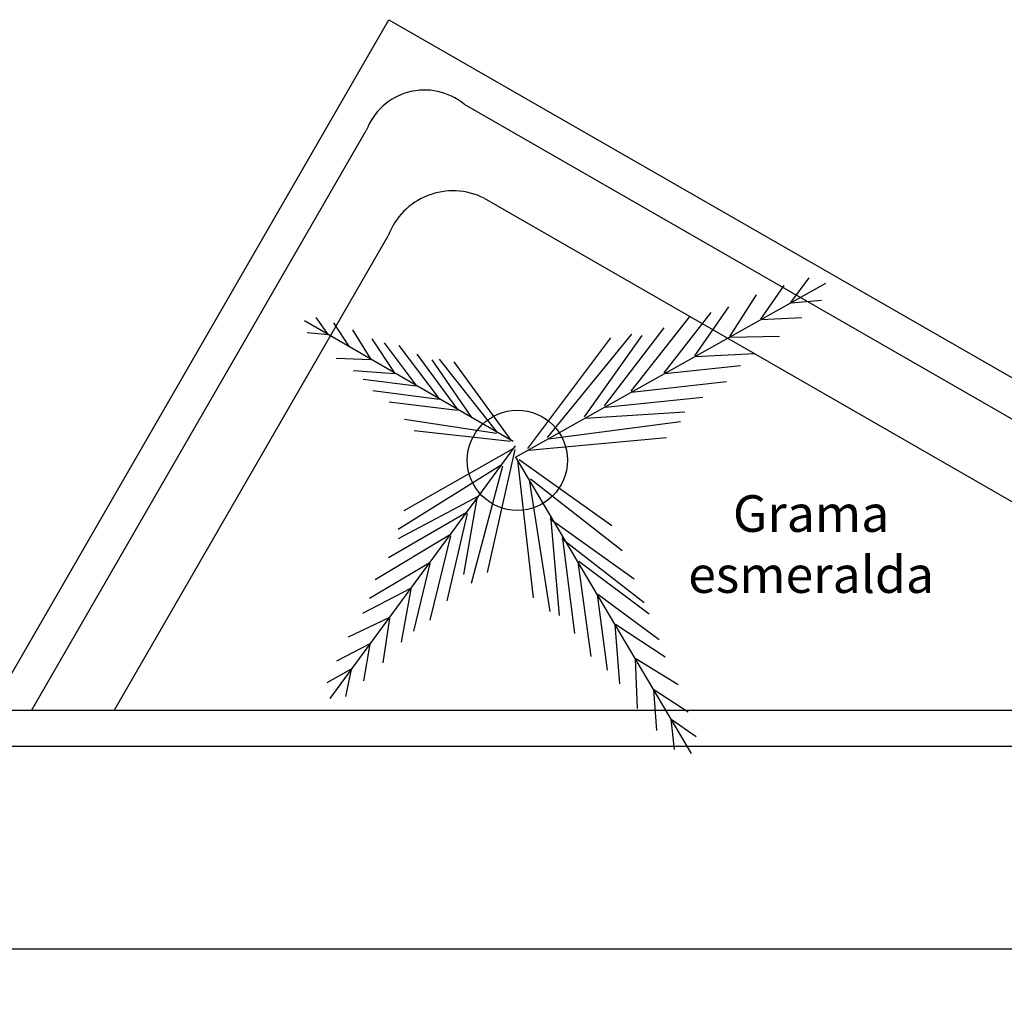
# Model space of a CAD drawing. Units: metres. Extents: x -12124 to -5162, y 1976 to 2645.
# Drawn here: x -10617 to -10614, y 2199 to 2202 of the extents above; entities that cross this region are included whole.
import ezdxf

# ---------------------------------------------------------------- set-up
doc = ezdxf.new("R2010")
doc.units = ezdxf.units.M
for name, color, linetype in [('ARQ_COB_HTC', 9, 'Continuous'), ('PAISAGISMO', 1, 'Continuous'), ('RUAS', 4, 'Continuous')]:
    doc.layers.add(name, color=color, linetype=linetype)
doc.styles.add('cota100', font='arial.ttf', dxfattribs={"height": 0.24})
doc.styles.add('IFG_GO', font='swissel.ttf')
doc.dimstyles.new('COTA100', dxfattribs={"dimscale": 0, "dimtxt": 0.24, "dimasz": 0.12, "dimexe": 0.12, "dimexo": 0.4, "dimgap": 0.1, "dimtad": 1, "dimzin": 0, "dimdsep": 46, "dimtxsty": 'cota100', "dimblk1": 'OBLIQUE', "dimblk2": 'OBLIQUE', "dimsah": 1, "dimcen": 0.09, "dimclrd": 1, "dimclre": 1, "dimclrt": 7, "dimadec": 0, "dimazin": 0, "dimtfac": 1.5, "dimtix": 1, "dimtmove": 2, "dimatfit": 3, "dimldrblk": 'OBLIQUE', "dimfxl": 1, "dimtolj": 1, "dimtzin": 0, "dimarcsym": 0})

# ---------------------------------------------------------------- blocks, each defined once
blk = doc.blocks.new('arv_34')
at = {"color": 2}
for p, q in [((1.91, 1.1011), (2.0362, 1.2728)), ((-0.0125, 0.021), (2.1533, 1.2361)), ((1.6996, 0.9846), (1.8616, 1.2202)), ((1.482, 0.8641), (1.6692, 1.156)), ((1.9106, 1.0999), (2.123, 1.1171)), ((1.0253, 0.6111), (1.3529, 1.0315)), ((1.2386, 0.7293), (1.4753, 1.0705)), ((-0.0298, 0.1309), (-1.4868, 0.9735)), ((-1.3182, 0.876), (-1.4043, 0.9978)), ((0.7933, 0.4826), (1.2059, 1.0071)), ((1.7009, 0.9823), (1.9865, 0.9962)), ((-1.1724, 0.7917), (-1.2828, 0.9587)), ((-1.0217, 0.7045), (-1.1489, 0.9113)), ((0.6072, 0.3795), (1.025, 0.925)), ((-1.3187, 0.8752), (-1.4671, 0.8899)), ((-0.8531, 0.607), (-1.0144, 0.8489)), ((0.0715, 0.0828), (0.6525, 0.8556)), ((0.2106, 0.1598), (0.7996, 0.88)), ((0.4683, 0.3026), (0.8717, 0.871)), ((1.4839, 0.8606), (1.8307, 0.8663)), ((-0.7054, 0.5216), (-0.9292, 0.8201)), ((-0.5447, 0.4287), (-0.8266, 0.8011)), ((-1.0231, 0.7021), (-1.2657, 0.7106)), ((-0.4157, 0.3541), (-0.7011, 0.7413)), ((-0.3195, 0.2985), (-0.5945, 0.7015)), ((-0.141, 0.1952), (-0.5439, 0.7069)), ((-0.0446, 0.1395), (-0.4413, 0.6879)), ((1.2413, 0.7244), (1.656, 0.7463)), ((-0.8551, 0.6037), (-1.145, 0.6244)), ((1.0286, 0.6051), (1.5585, 0.6627)), ((-0.7078, 0.5174), (-1.0779, 0.5646)), ((0.7974, 0.4754), (1.4604, 0.5505)), ((-0.5476, 0.4236), (-1.0107, 0.4848)), ((0.6118, 0.3712), (1.2955, 0.4398)), ((-0.419, 0.3484), (-0.8967, 0.4052)), ((-0.1452, 0.188), (-0.7891, 0.2855)), ((0.4733, 0.2936), (1.1689, 0.3378)), ((0.2164, 0.1494), (1.1387, 0.2717)), ((-0.0491, 0.1318), (-0.7219, 0.2057)), ((0.0777, 0.0716), (1.0406, 0.1595)), ((-0.0153, 0.0999), (-1.311, -1.6631)), ((-0.0285, 0.082), (-0.7934, -0.3527)), ((-0.0191, 0.0751), (-0.2102, -0.7838)), ((-0.0125, 0.021), (1.2141, -2.047)), ((0, 0), (0.111, -0.9605)), ((0.011, 0.0065), (0.6583, -0.4563)), ((-0.1142, -0.0346), (-0.8326, -0.4826)), ((-0.1054, -0.041), (-0.3229, -0.8593)), ((0.0811, -0.1368), (0.2256, -1.0559)), ((0.0914, -0.1307), (0.7314, -0.6289)), ((-0.2729, -0.2506), (-0.8328, -0.5488)), ((-0.2831, -0.2645), (-0.3759, -0.7983)), ((-0.3585, -0.367), (-0.8993, -0.6809)), ((-0.3515, -0.3722), (-0.4929, -0.9813)), ((0.2297, -0.4084), (0.8152, -0.8269)), ((0.2314, -0.3902), (0.2924, -1.0845)), ((-0.4732, -0.5231), (-0.9944, -0.8345)), ((-0.4671, -0.5276), (-0.6119, -1.1173)), ((0.3101, -0.5456), (0.8858, -0.9937)), ((0.3124, -0.5267), (0.3974, -1.2085)), ((-0.616, -0.7175), (-1.0336, -0.9644)), ((-0.611, -0.7212), (-0.7246, -1.1928)), ((0.421, -0.7097), (0.512, -1.3707)), ((0.4281, -0.7055), (0.9194, -1.0732)), ((-0.7475, -0.8963), (-1.0829, -1.0703)), ((-0.7434, -0.8993), (-0.8113, -1.2711)), ((0.5562, -0.9378), (0.6266, -1.4662)), ((0.5621, -0.9343), (0.9903, -1.2517)), ((-0.8974, -1.1004), (-1.1826, -1.2354)), ((-0.8944, -1.1025), (-0.9399, -1.4148)), ((0.6806, -1.1475), (0.7125, -1.5616)), ((0.6854, -1.1447), (1.0322, -1.3731)), ((-1.0314, -1.2827), (-1.2629, -1.4017)), ((-1.0295, -1.2842), (-1.0753, -1.5404)), ((0.8225, -1.3868), (0.8366, -1.7333)), ((0.826, -1.3848), (1.1223, -1.5649)), ((-1.161, -1.4591), (-1.3306, -1.5532)), ((-1.1601, -1.4599), (-1.2002, -1.6496)), ((0.9494, -1.6008), (0.9703, -1.886)), ((0.9517, -1.5994), (1.1912, -1.7558)), ((1.0721, -1.8076), (1.0944, -2.0196)), ((1.0733, -1.807), (1.2479, -1.9291))]:
    blk.add_line(p, q, dxfattribs=at)
at = {"color": 3}
blk.add_circle((0, 0), 0.35, dxfattribs=at)
blk = doc.blocks.new('_Oblique')
at = {"color": 0, "linetype": 'ByBlock', "lineweight": -2}
blk.add_line((-0.5, -0.5), (0.5, 0.5), dxfattribs=at)
blk = doc.blocks.new('*D366')
at = {"layer": 'ARQ_COB_HTC', "color": 1, "lineweight": -2, "transparency": 16777216}
for p, q in [((-10638.9606, 2199.6458), (-10638.9606, 2199.359)), ((-10612.0938, 2199.6458), (-10612.0938, 2199.359)), ((-10612.0938, 2199.479), (-10638.9606, 2199.479))]:
    blk.add_line(p, q, dxfattribs=at)
at = {"layer": 'Defpoints', "color": 0, "transparency": 16777216}
for p in [(-10638.9606, 2200.0458), (-10612.0938, 2200.0458), (-10638.9606, 2199.479)]:
    blk.add_point(p, dxfattribs=at)
at = {"layer": 'ARQ_COB_HTC', "color": 1, "lineweight": -2, "transparency": 16777216, "xscale": 0.12, "yscale": 0.12, "zscale": 0.12, "rotation": 180}
blk.add_blockref('_Oblique', (-10638.9606, 2199.479), dxfattribs=at)
at = {"layer": 'ARQ_COB_HTC', "color": 1, "lineweight": -2, "transparency": 16777216, "xscale": 0.12, "yscale": 0.12, "zscale": 0.12}
blk.add_blockref('_Oblique', (-10612.0938, 2199.479), dxfattribs=at)
at = {"layer": 'ARQ_COB_HTC', "color": 7, "transparency": 16777216, "insert": (-10625.5272, 2199.7015), "char_height": 0.24, "attachment_point": 5, "style": 'cota100'}
blk.add_mtext('\\A1;26.87', dxfattribs=at)

msp = doc.modelspace()

# ---------------------------------------------------------------- linework, layer by layer
at = {"layer": 'ARQ_COB_HTC', "color": 7, "true_color": 0xffffff}
for p, q in [((-10617.22195, 2200.14577), (-10616.10793, 2202.07532)), ((-10616.10793, 2202.07532), (-10612.75136, 2200.14577)), ((-10615.89784, 2201.8392), (-10612.95201, 2200.14577)), ((-10617.10648, 2200.14577), (-10616.17124, 2201.76567)), ((-10615.84221, 2201.57653), (-10613.35332, 2200.14577)), ((-10616.87554, 2200.14577), (-10616.11011, 2201.47154)), ((-10612.75136, 2200.14577), (-10617.22195, 2200.14577))]:
    msp.add_line(p, q, dxfattribs=at)
for centre, radius, start, end in [((-10616.00832, 2201.70496), 0.17386, 50.54565, 159.56162), ((-10615.92934, 2201.40455), 0.19279, 63.13203, 159.66648)]:
    msp.add_arc(centre, radius, start, end, dxfattribs=at)
at = {"layer": 'RUAS', "ltscale": 1000}
for p, q in [((-10612.15217, 2200.14577), (-10638.91667, 2200.14577)), ((-10612.09378, 2200.04577), (-10638.9606, 2200.04577))]:
    msp.add_line(p, q, dxfattribs=at)

# ---------------------------------------------------------------- block references
at = {"layer": 'PAISAGISMO', "xscale": 0.3999999999999772, "yscale": 0.3999999999999772, "zscale": 0.3999999999999772}
msp.add_blockref('arv_34', (-10615.74913, 2200.84485), dxfattribs=at)

# ---------------------------------------------------------------- texts
at = {"color": 2, "insert": (-10614.92886, 2200.59754), "char_height": 0.102279, "width": 0.3854652, "attachment_point": 5, "style": 'IFG_GO'}
msp.add_mtext('Grama esmeralda', dxfattribs=at)

# ---------------------------------------------------------------- dimensions: what is measured, and where the dimension line sits
at = {"layer": 'ARQ_COB_HTC', "color": 7, "true_color": 0xffffff}
dim = msp.add_linear_dim(base=(-10638.9606, 2199.47897), p1=(-10612.09378, 2200.04577), p2=(-10638.9606, 2200.04577), dimstyle='COTA100', override={"dimscale": 1}, dxfattribs=at)
dim.commit()
dim.dimension.update_dxf_attribs({"geometry": '*D366', "text_midpoint": (-10625.52719, 2199.70151)})

doc.saveas('drawing.dxf')
